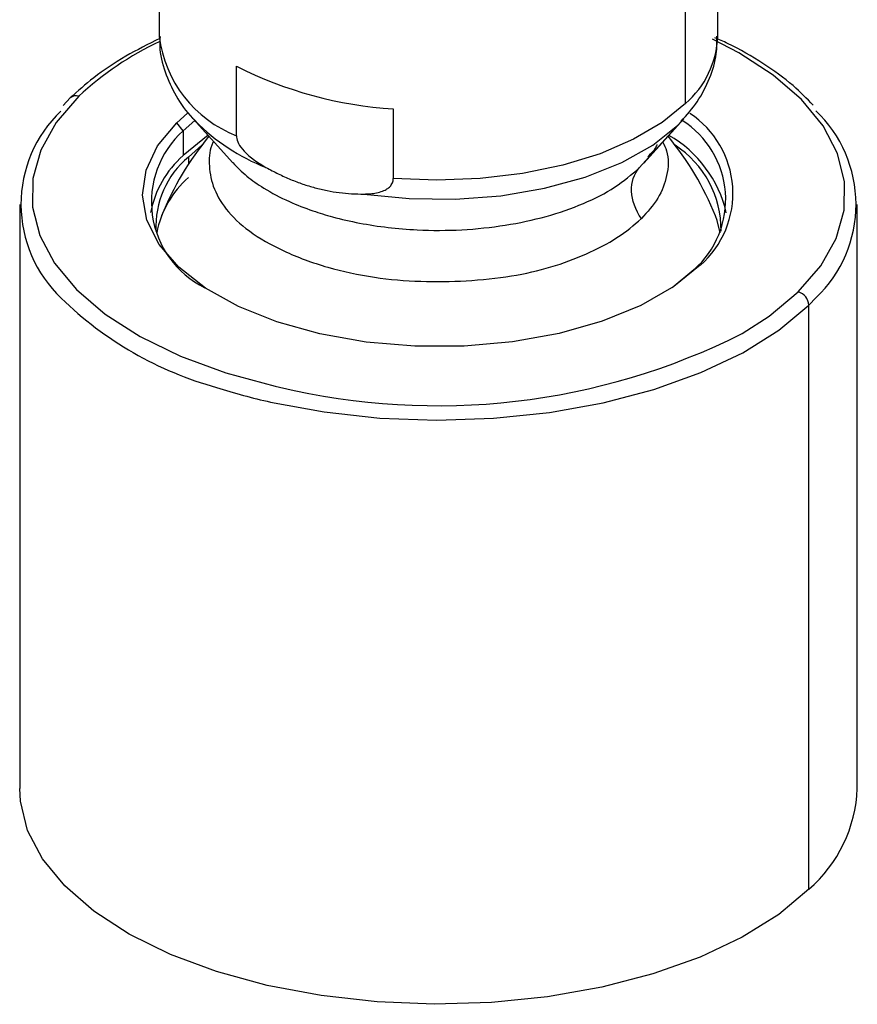
# Paper-space layout '_Trimetric' of a CAD drawing. Units: millimetres. Extents: x -202 to 202, y -105 to 116.
# Drawn here: x -17 to 17, y 2 to 43 of the extents above; entities that cross this region are included whole.
import ezdxf

# ---------------------------------------------------------------- set-up
doc = ezdxf.new("R2010")
doc.units = ezdxf.units.MM

psp = doc.layouts.new('_Trimetric')

# ---------------------------------------------------------------- linework, layer by layer
at = {"color": 7, "linetype": 'Continuous', "lineweight": 25}
for p, q in [((-11.6, 53.647), (-11.6, 42.193)), ((11.6, 42.193), (11.6, 53.647)), ((10.259, 39.405), (10.259, 50.859)), ((-8.39, 38.068), (-8.39, 40.95)), ((-15.296, 39.635), (-15.595, 39.319)), ((-10.878, 38.601), (-10.43, 39.002)), ((-1.877, 39.179), (-1.877, 36.298)), ((-10.613, 38.271), (-10.878, 38.601)), ((-10.613, 38.271), (-10.128, 38.702)), ((-10.195, 38.775), (-8.539, 36.936)), ((-10.195, 38.775), (-10.101, 38.673)), ((8.34, 36.73), (9.939, 38.509)), ((8.537, 36.934), (10.195, 38.775)), ((9.939, 38.509), (10.109, 38.682)), ((10.109, 38.682), (10.195, 38.775)), ((-10.613, 38.271), (-10.613, 37.243)), ((-9.574, 38.085), (-10.613, 37.243)), ((-10.392, 37.183), (-9.835, 37.67)), ((-10.392, 37.183), (-10.392, 36.883)), ((-17.4, 35.215), (-17.4, 10.958)), ((17.4, 10.958), (17.4, 35.215)), ((10.613, 32.503), (9.71, 31.755)), ((10.878, 32.688), (10.613, 32.503)), ((15.389, 31.033), (15.691, 31.343)), ((15.389, 6.775), (15.389, 31.033)), ((-6.78, 27.671), (-6.601, 27.631))]:
    psp.add_line(p, q, dxfattribs=at)
at = {"color": 7, "linetype": 'Continuous', "lineweight": 25, "flags": 128}
for points in [[(14.947, 31.582), (15.879, 32.665), (16.517, 33.803), (16.85, 34.975), (16.87, 36.159), (16.578, 37.334), (15.979, 38.478), (15.085, 39.569), (13.91, 40.587), (12.478, 41.514), (11.378, 42.08)], [(-14.947, 39.706), (-15.884, 38.617), (-16.523, 37.472), (-16.853, 36.293), (-16.867, 35.102), (-16.566, 33.921), (-15.954, 32.773), (-15.043, 31.678), (-13.851, 30.657), (-12.399, 29.73), (-10.715, 28.913), (-8.83, 28.223), (-6.78, 27.671)], [(10.259, 39.405), (9.294, 38.618), (8.103, 37.918), (6.715, 37.322), (5.164, 36.844), (3.488, 36.495), (1.727, 36.285), (-0.076, 36.219), (-1.877, 36.298)], [(-4.935, 29.841), (-6.712, 30.335), (-8.308, 30.972), (-9.68, 31.735), (-10.791, 32.604), (-11.611, 33.554), (-12.119, 34.561), (-12.3, 35.597), (-12.149, 36.634), (-11.671, 37.644), (-10.878, 38.601)], [(-3.098, 35.646), (-1.219, 35.456), (0.695, 35.433), (2.589, 35.577), (4.407, 35.886), (6.098, 36.348), (7.612, 36.952), (8.905, 37.679), (9.939, 38.509)], [(11.707, 34.03), (11.577, 34.549), (11.506, 34.74)], [(10.878, 32.688), (9.777, 31.8), (8.405, 31.019), (6.801, 30.366), (5.009, 29.858), (3.079, 29.511), (1.063, 29.333), (-0.982, 29.329), (-3, 29.5), (-4.935, 29.841)], [(12.618, 29.854), (13.737, 30.574), (14.947, 31.582)], [(-6.981, 27.007), (-4.752, 26.595), (-2.436, 26.342), (-0.074, 26.254), (2.289, 26.332), (4.609, 26.574), (6.845, 26.976), (8.953, 27.531), (10.896, 28.228), (12.637, 29.055), (14.144, 29.996), (15.389, 31.033)], [(-9.217, 3.357), (-11.135, 4.071), (-12.848, 4.914), (-14.322, 5.868), (-15.531, 6.917), (-16.452, 8.04), (-17.069, 9.218), (-17.37, 10.427), (-17.4, 10.958)], [(15.389, 6.775), (14.136, 5.732), (12.619, 4.787), (10.865, 3.958), (8.907, 3.259), (6.783, 2.705), (4.532, 2.305), (2.196, 2.068), (-0.181, 1.996), (-2.555, 2.093), (-4.881, 2.356), (-7.116, 2.78), (-9.217, 3.357)]]:
    psp.add_lwpolyline(points, dxfattribs=at)
at = {"color": 7, "linetype": 'Continuous', "lineweight": 25}
for centre, radius, start, end in [((-6.572, 42.794), 5.064, 186.8099, 248.9552), ((7.768, 42.319), 3.833, 310.5223, 358.1794), ((-5.992, 30.096), 13.135, 115.1839, 132.9779), ((-0.773, 56.109), 16.965, 243.321, 266.27), ((-15.06, 39.367), 0.358, 71.5849, 131.3013), ((-11.985, 35.214), 5.361, 133.7338, 226.5323), ((8.261, 35.674), 3.971, 311.2336, 56.722), ((11.985, 35.217), 5.361, 313.7338, 46.5323), ((-4.07, 44.682), 8.514, 224.8957, 248.6519), ((8.047, 35.42), 3.885, 311.3255, 57.6066), ((-7.954, 35.319), 3.973, 132.011, 243.7678), ((0, 30.118), 12.4, 140.2708, 158.1142), ((0, 30.118), 12.4, 21.8858, 39.7292), ((7.072, 33.736), 5.016, 13.0923, 60.0902), ((7.548, 34.156), 4.192, 359.3541, 56.9426), ((-7.805, 34.082), 4.228, 131.6189, 169.219), ((-7.947, 34.278), 3.796, 130.0841, 182.5493), ((-7.638, 33.24), 4.145, 131.6317, 169.0155), ((14.783, 30.997), 0.607, 3.3916, 74.3338), ((-5.249, 41.996), 14.919, 225.6735, 254.5745), ((-0.03, 55.016), 28.162, 256.5057, 296.6853), ((-1.292, 52.355), 25.979, 252.2394, 257.3515), ((11.563, 11.19), 5.842, 310.9144, 357.7237)]:
    psp.add_arc(centre, radius, start, end, dxfattribs=at)
for points, knots in [([(-11.568, 42.187), (-11.577, 42.055), (-11.608, 41.558), (-11.389, 40.708), (-10.922, 39.706), (-10.462, 39.021), (-10.118, 38.706), (-10.066, 38.658)], [0, 0, 0, 0, 0.101845, 0.381581, 0.66049, 0.948407, 1, 1, 1, 1]), ([(10.08, 38.666), (10.315, 38.931), (10.8, 39.479), (11.283, 40.432), (11.574, 41.361), (11.57, 41.956), (11.568, 42.199)], [0, 0, 0, 0, 0.262547, 0.54347, 0.813652, 1, 1, 1, 1]), ([(15.57, 39.333), (15.302, 39.609), (14.704, 40.225), (13.495, 41.079), (12.392, 41.743), (11.656, 42.059), (11.476, 42.137)], [0, 0, 0, 0, 0.257816, 0.57648, 0.896223, 1, 1, 1, 1]), ([(-11.571, 42.107), (-12.055, 41.867), (-13.062, 41.367), (-14.303, 40.532), (-14.983, 39.918), (-15.296, 39.635)], [0, 0, 0, 0, 0.332276, 0.69216, 1, 1, 1, 1]), ([(-8.39, 38.068), (-8.39, 37.99), (-8.374, 37.907), (-8.298, 37.722), (-8.237, 37.619), (-7.96, 37.28), (-7.651, 37.02), (-7.17, 36.753)], [0, 0, 0, 0, 0.25, 0.25, 0.5, 0.5, 1, 1, 1, 1]), ([(-9.35, 37.836), (-9.359, 37.818), (-9.512, 37.522), (-9.561, 36.89), (-9.415, 35.96), (-8.869, 34.989), (-7.894, 34.063), (-6.457, 33.249), (-4.681, 32.58), (-2.725, 32.159), (-0.764, 31.99), (1.171, 32.018), (3.009, 32.208), (4.696, 32.583), (6.17, 33.148), (7.474, 33.81), (8.112, 34.354), (8.43, 34.626)], [0, 0, 0, 0, 0.003976, 0.065981, 0.133523, 0.203744, 0.27818, 0.358419, 0.441567, 0.518772, 0.591175, 0.660706, 0.732105, 0.798307, 0.863433, 0.931916, 1, 1, 1, 1]), ([(9.32, 37.802), (9.376, 37.683), (9.591, 37.232), (9.527, 36.43), (9.189, 35.471), (8.679, 34.903), (8.43, 34.626)], [0, 0, 0, 0, 0.112627, 0.42823, 0.720549, 1, 1, 1, 1]), ([(8.699, 37.192), (8.854, 37.348), (9.019, 37.516), (9.082, 37.697), (9.086, 37.709)], [0, 0, 0, 0, 0.934521, 1, 1, 1, 1]), ([(-8.551, 36.949), (-8.363, 36.759), (-7.994, 36.387), (-7.211, 35.841), (-6.291, 35.354), (-5.307, 34.968), (-4.328, 34.668), (-3.288, 34.428), (-2.104, 34.245), (-0.681, 34.128), (0.972, 34.131), (2.791, 34.325), (4.509, 34.691), (6.048, 35.228), (7.38, 35.908), (8.02, 36.456), (8.34, 36.73)], [0, 0, 0, 0, 0.059067, 0.11605, 0.188835, 0.247851, 0.292981, 0.351829, 0.410735, 0.469638, 0.557916, 0.646207, 0.734004, 0.823435, 0.911703, 1, 1, 1, 1]), ([(-7.17, 36.753), (-7.084, 36.706), (-6.913, 36.613), (-6.656, 36.484), (-6.399, 36.364), (-6.062, 36.217), (-5.64, 36.057), (-5.134, 35.902), (-4.627, 35.782), (-4.119, 35.699), (-3.607, 35.65), (-3.269, 35.647), (-3.098, 35.646)], [0, 0, 0, 0, 0.064867, 0.128887, 0.192136, 0.25469, 0.377568, 0.500019, 0.62236, 0.745348, 0.871072, 1, 1, 1, 1]), ([(-3.098, 35.646), (-3.052, 35.647), (-2.961, 35.649), (-2.831, 35.658), (-2.656, 35.678), (-2.448, 35.72), (-2.233, 35.797), (-2.094, 35.886), (-2.011, 35.961), (-1.956, 36.028), (-1.912, 36.106), (-1.882, 36.198), (-1.879, 36.264), (-1.877, 36.298)], [0, 0, 0, 0, 0.085577, 0.167541, 0.246014, 0.418322, 0.578701, 0.6986, 0.756585, 0.810546, 0.876029, 0.938542, 1, 1, 1, 1])]:
    psp.add_open_spline(points, degree=3, knots=knots, dxfattribs=at)
psp.add_open_spline([(8.43, 34.626), (8.183, 34.979), (7.892, 35.792), (8.12, 36.484), (8.34, 36.73)], degree=3, dxfattribs=at)

doc.saveas('drawing.dxf')
